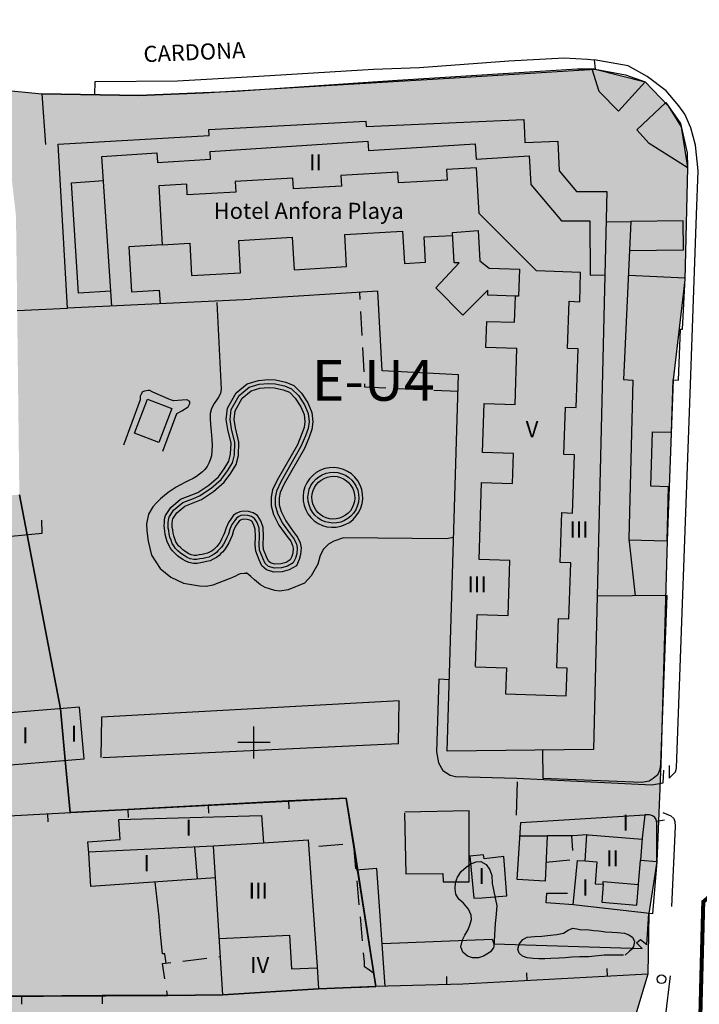
# Model space of a CAD drawing. Units: metres. Extents: x 375923 to 377279, y 4316600 to 4318941.
# Drawn here: x 376862 to 376946, y 4317538 to 4317660 of the extents above; entities that cross this region are included whole.
import ezdxf

# ---------------------------------------------------------------- set-up
doc = ezdxf.new("R2010")
doc.units = ezdxf.units.M
doc.header["$LTSCALE"] = 7.5
doc.header["$MEASUREMENT"] = 0
doc.linetypes.add('DIVIDE', pattern=[1.25, 0.5, -0.25, 0, -0.25, 0, -0.25])
doc.layers.get('0').update_dxf_attribs({"linetype": 'CONTINUOUS'})
for name, color, linetype in [('CARTOGRAFIA', 7, 'CONTINUOUS'), ('LIMITE-20M', 5, 'DIVIDE'), ('TEXTO CALIFICACION', 7, 'CONTINUOUS'), ('TRAMA-EU-4', 51, 'CONTINUOUS'), ('TRAMA-T-2', 211, 'CONTINUOUS')]:
    doc.layers.add(name, color=color, linetype=linetype)
doc.styles.add('NNSS2012', font='arial.ttf')

# ---------------------------------------------------------------- blocks, each defined once
blk = doc.blocks.new('POSTE')
blk.add_circle((0, 0), 0.55)

msp = doc.modelspace()

# ---------------------------------------------------------------- hatches: boundary and pattern name
at = {"layer": 'TRAMA-EU-4', "transparency": 33554687, "extrusion": (1.00142e-17, -1.1057e-16, -1)}
msp.add_hatch(color=256, dxfattribs=at).paths.add_polyline_path([(-376941.44, 4317567.41), (-376940.96, 4317555.3), (-376939.96, 4317548.82), (-376939.83, 4317541.27), (-376935.3, 4317526.22), (-376930.09, 4317509.69), (-376928.58, 4317506.32), (-376920.68, 4317488.97), (-376905.22, 4317455.78), (-376864.44, 4317475.15), (-376862.09, 4317476.26), (-376853.65, 4317480.01), (-376841.34, 4317485.99), (-376846.23, 4317511.84), (-376845.84, 4317511.93), (-376846.35, 4317518.69), (-376849.21, 4317538.48), (-376851.96, 4317538.54), (-376861.96, 4317538.54), (-376871.96, 4317538.63), (-376880.09, 4317538.63), (-376887, 4317538.7), (-376898.88, 4317539.47), (-376906.01, 4317539.73), (-376902.31, 4317563.18), (-376895.14, 4317562.83), (-376885.16, 4317562.29), (-376875.17, 4317561.76), (-376867.98, 4317561.37), (-376867.39, 4317567.87), (-376866.81, 4317574.28), (-376861.68, 4317600.9), (-376861.41, 4317623.82), (-376861.37, 4317627.26), (-376861.26, 4317635.58), (-376861.07, 4317637.25), (-376859.94, 4317647.19), (-376859.48, 4317651.22), (-376864.46, 4317650.75), (-376876.53, 4317650.54), (-376884.59, 4317650.88), (-376915.11, 4317652.69), (-376933.27, 4317653.81), (-376939.52, 4317652.24), (-376942.36, 4317649.26), (-376943.97, 4317646.62), (-376944.78, 4317641.56), (-376944.43, 4317627.61), (-376942.98, 4317615.17), (-376942.23, 4317595.17)])
at = {"layer": 'TRAMA-T-2', "transparency": 33554687}
msp.add_hatch(color=256, dxfattribs=at).paths.add_polyline_path([(376791.57, 4317594.93), (376791.77, 4317594.93), (376796.74, 4317595.49), (376806.68, 4317596.61), (376815.5, 4317597.59), (376821.69, 4317597.94), (376831.48, 4317598.53), (376836.57, 4317598.93), (376861.68, 4317600.9), (376866.81, 4317574.28), (376867.39, 4317567.87), (376867.98, 4317561.37), (376902.31, 4317563.18), (376903.27, 4317557.38), (376906.01, 4317539.73), (376898.88, 4317539.47), (376887, 4317538.7), (376880.09, 4317538.63), (376871.96, 4317538.63), (376861.96, 4317538.54), (376851.96, 4317538.54), (376849.21, 4317538.48), (376837.92, 4317540.22), (376822.37, 4317541.75), (376812.42, 4317542.78), (376807.45, 4317543.29), (376794.53, 4317545.52), (376786.74, 4317546.97), (376790.58, 4317585.15)])

# ---------------------------------------------------------------- linework, layer by layer
at = {"layer": 'CARTOGRAFIA', "transparency": 33554687}
for points in [[(376942.47, 4317567.23, 5.66), (376942.47, 4317565.67, 5.65), (376943.28, 4317566.44, 5.65), (376943.37, 4317566.72, 5.65), (376943.39, 4317566.93, 5.65), (376945.11, 4317613.43, 4.94), (376945.9, 4317635.69, 4.37), (376946.09, 4317641.18, 4.27), (376945.75, 4317644.34, 4.26), (376945.19, 4317646.52, 4.24), (376944.42, 4317648.21, 4.21), (376943.7, 4317649.25, 4.13), (376942.11, 4317651.11, 3.96), (376939.77, 4317652.88, 4), (376937.4, 4317654.21, 3.88), (376933.17, 4317654.98, 3.72), (376933.27, 4317653.81, 3.92), (376931.06, 4317653.8, 3.92), (376908.69, 4317652.39, 3.88), (376888.58, 4317651.05, 3.88), (376876.53, 4317650.54, 3.72), (376864.46, 4317650.75, 3.92), (376864.95, 4317644.45, 3.88)], [(376871.08, 4317650.63, 3.77), (376871.11, 4317652.28, 3.77), (376881.36, 4317652.35, 3.81), (376891.45, 4317652.95, 3.81), (376905.7, 4317653.8, 3.77), (376911.46, 4317654.01, 3.81), (376922.57, 4317654.85, 3.81), (376929.43, 4317655.21, 3.81), (376932.35, 4317655.04, 3.81), (376933.17, 4317654.98, 3.72)], [(376933.27, 4317653.81, 3.92), (376937.07, 4317653.09, 3.95), (376939.52, 4317652.24, 3.91), (376936.19, 4317648.59, 4.07), (376933.79, 4317651.01, 3.91), (376932.91, 4317653.81, 3.92)], [(376944.74, 4317641.57, 4.19), (376940.02, 4317644.55, 4.35), (376938.48, 4317646.25, 4.23), (376942.08, 4317649.67, 3.99), (376943.9, 4317647.06, 4.39), (376944.74, 4317643.41, 4.35), (376944.78, 4317641.56, 4.03)], [(376873.17, 4317624.35, 14.52), (376871.95, 4317642.96, 14.5), (376878.79, 4317643.41, 14.54), (376878.87, 4317642.19, 17.52), (376885.45, 4317642.61, 17.59), (376885.39, 4317643.56, 17.59), (376905.01, 4317644.85, 17.78), (376905.08, 4317643.71, 17.84), (376918.36, 4317644.53, 17.81), (376918.48, 4317642.61, 16.99), (376925.06, 4317643.02, 16.89), (376925.28, 4317639.46, 16.93), (376929.11, 4317634.93, 16.94), (376932.61, 4317634.96, 16.94), (376932.67, 4317628.21, 17.64), (376934.5, 4317628.23, 17.64)], [(376918.4, 4317579.51, 21.47), (376922.24, 4317579.38, 21.81), (376922.13, 4317576.14, 21.71), (376929.7, 4317575.88, 21.65), (376929.82, 4317579.31, 21.65), (376928.51, 4317579.36, 21.69), (376928.71, 4317585.49, 21.65), (376930.02, 4317585.45, 21.65), (376930.26, 4317592.41, 21.64), (376928.95, 4317592.45, 21.64), (376929.16, 4317598.67, 21.53), (376930.47, 4317598.62, 21.53), (376930.71, 4317605.85, 21.51), (376929.4, 4317605.89, 21.49), (376929.6, 4317611.77, 21.44), (376930.91, 4317611.73, 21.44), (376931.16, 4317619.02, 21.32), (376929.85, 4317619.07, 21.32), (376930.05, 4317624.94, 21.13), (376931.36, 4317624.89, 21.08), (376931.48, 4317628.51, 20.93), (376925.97, 4317628.75, 20.93), (376918.87, 4317635.84, 20.85), (376918.54, 4317641.55, 20.53), (376914.8, 4317641.34, 20.59), (376914.87, 4317640.01, 20.79), (376908.83, 4317639.66, 20.75), (376908.75, 4317640.99, 20.66), (376901.66, 4317640.59, 20.61), (376901.74, 4317639.26, 20.76), (376895.78, 4317638.92, 20.74), (376895.7, 4317640.25, 20.54), (376888.53, 4317639.84, 20.57), (376888.61, 4317638.51, 20.74), (376882.56, 4317638.17, 20.73), (376882.49, 4317639.5, 20.62), (376879.01, 4317639.3, 20.63), (376879.43, 4317631.97, 20.71), (376882.86, 4317632.16, 20.7), (376883.09, 4317628.14, 20.7), (376889.2, 4317628.49, 20.74), (376888.97, 4317632.51, 20.74), (376895.62, 4317632.9, 20.75), (376895.85, 4317628.87, 20.92), (376902.38, 4317629.25, 20.92), (376902.15, 4317633.25, 20.89), (376909.34, 4317633.66, 20.89), (376909.57, 4317629.66, 20.95), (376912.19, 4317629.81, 20.94), (376912.01, 4317632.94, 20.92), (376915.57, 4317633.14, 20.97)], [(376873.05, 4317626.22, 14.52), (376869.05, 4317625.96, 13.96), (376868.16, 4317639.69, 13.7), (376872.15, 4317639.95, 14.33)], [(376934.78, 4317634.83, 12.04), (376937.73, 4317634.86, 12.07), (376936.8, 4317615.2, 12.7), (376937.96, 4317615.12, 12.76), (376937.46, 4317595.39, 12.17), (376938.24, 4317588.32, 8.64)], [(376937.56, 4317631.28, 7.83), (376944.26, 4317631.35, 7.2), (376944.22, 4317634.93, 7.18), (376937.73, 4317634.86, 7.71)], [(376918.4, 4317579.54, 21.47), (376918.61, 4317585.99, 21.48), (376922.45, 4317585.86, 21.58), (376922.68, 4317592.72, 21.56), (376918.84, 4317592.85, 21.74), (376919.15, 4317602.4, 21.52), (376922.99, 4317602.28, 21.48), (376923.12, 4317606.03, 21.37), (376919.28, 4317606.16, 21.61), (376919.48, 4317612.23, 21.47), (376923.32, 4317612.1, 21.24), (376923.55, 4317619.06, 21.12), (376919.71, 4317619.18, 20.98), (376919.81, 4317622.45, 20.97), (376923.26, 4317622.33, 20.96), (376923.37, 4317625.59, 23.67), (376919.92, 4317625.7, 23.51), (376919.94, 4317626.31, 23.51), (376916.83, 4317623.23, 23.51), (376913.49, 4317626.6, 23.51), (376916.39, 4317629.74, 23.51), (376915.76, 4317629.71, 23.5), (376915.55, 4317633.48, 23.51), (376918.74, 4317633.74, 23.49), (376918.95, 4317629.96, 23.55), (376920.12, 4317629.06, 23.53), (376923.86, 4317628.93, 23.35), (376923.76, 4317625.57, 23.38), (376923.37, 4317625.59, 23.39)], [(376879.43, 4317631.97, 16.95), (376875.29, 4317631.73, 16.8), (376875.61, 4317626.11, 16.8), (376879.08, 4317626.31, 16.8), (376879.18, 4317624.63, 16.7)], [(376937.45, 4317595.3, 7.89), (376942.23, 4317595.17, 7.8), (376942.41, 4317601.88, 7.8), (376940.21, 4317601.94, 7.53), (376940.41, 4317608.73, 7.55), (376942.79, 4317608.66, 7.55), (376942.98, 4317615.17, 7.47), (376943.65, 4317615.15, 7.37), (376943.88, 4317621.48, 7.4), (376944.16, 4317621.47, 7.4), (376944.46, 4317627.84, 7.4), (376937.42, 4317628.17, 7.75)], [(376904.06, 4317625.18, 8.06), (376904.01, 4317626.07, 8.05)], [(376861.41, 4317623.82, 6.83), (376867.65, 4317624.08, 6.83)], [(376886.23, 4317624.79, 4.99), (376886.79, 4317614, 5.09), (376886.7, 4317613.49, 5.09), (376886.43, 4317613.02, 5.09), (376886.18, 4317612.64, 5.09), (376885.91, 4317612.24, 5.06), (376885.57, 4317611.62, 5.06), (376885.42, 4317610.98, 5.06), (376885.4, 4317610.33, 5.05), (376885.45, 4317609.64, 5.05), (376885.53, 4317608.76, 5.05), (376885.61, 4317607.77, 5.06), (376885.65, 4317606.97, 5.1), (376885.63, 4317606.34, 5.1), (376885.57, 4317605.74, 5.1), (376885.42, 4317605.22, 5.1), (376885.23, 4317604.8, 5.1), (376885.02, 4317604.39, 5.1), (376884.75, 4317604.04, 5.1), (376884.45, 4317603.72, 5.1), (376884.1, 4317603.45, 5.1), (376883.71, 4317603.15, 5.1), (376883.29, 4317602.9, 5.09), (376882.76, 4317602.66, 5.08), (376882.25, 4317602.41, 5.07), (376881.74, 4317602.14, 5.13), (376881.2, 4317601.85, 5.15), (376880.67, 4317601.51, 5.11), (376880.19, 4317601.15, 5.06), (376879.75, 4317600.81, 5.05), (376879.24, 4317600.37, 5.02), (376878.75, 4317599.88, 5), (376878.26, 4317599.37, 5), (376877.75, 4317598.49, 5), (376877.51, 4317597.26, 5.02), (376877.55, 4317596.42, 5.02), (376877.7, 4317595.13, 5.01), (376878.12, 4317593.38, 4.94), (376879.19, 4317591.72, 5.06), (376880.5, 4317590.65, 5.08), (376882.09, 4317589.91, 5.1), (376884.07, 4317589.56, 5.13), (376884.9, 4317589.53, 5.13), (376885.8, 4317589.67, 5.12), (376887.8, 4317590.49, 5.12), (376888.24, 4317590.64, 5.12), (376888.6, 4317590.81, 5.12), (376888.88, 4317590.99, 5.12), (376889.17, 4317591.1, 5.12), (376889.64, 4317591.12, 5.12), (376890.02, 4317591.12, 5.18)], [(376904.31, 4317620.69, 8.13), (376904.14, 4317623.68, 8.09)], [(376904.55, 4317616.19, 8.2), (376904.39, 4317619.19, 8.16)], [(376907.24, 4317614.15, 8.23), (376904.66, 4317614.28, 8.23), (376904.64, 4317614.7, 8.22)], [(376879.54, 4317606.3, 5.54), (376881.27, 4317611.01, 5.5), (376881.9, 4317611.32, 5.5), (376882.67, 4317611.81, 5.5), (376882.87, 4317612.24, 5.5), (376882.89, 4317612.48, 5.5), (376882.73, 4317612.57, 5.5), (376882.62, 4317612.66, 5.5), (376882.42, 4317612.68, 5.5), (376880.89, 4317612.57, 5.58), (376880.46, 4317612.69, 5.58), (376878.29, 4317613.64, 5.54), (376877.91, 4317613.84, 5.54), (376877.71, 4317613.85, 5.54), (376877.5, 4317613.83, 5.54), (376877.26, 4317613.77, 5.54), (376877.01, 4317613.67, 5.54), (376876.83, 4317613.41, 5.54), (376876.72, 4317613.14, 5.54), (376876.7, 4317612.94, 5.54), (376876.72, 4317612.69, 5.54), (376874.62, 4317607.06, 5.3)], [(376911.74, 4317613.93, 8.23), (376908.74, 4317614.08, 8.23)], [(376916.23, 4317613.71, 8.23), (376913.23, 4317613.86, 8.23)], [(376854.61, 4317595.16, 7.93), (376864.53, 4317596.12, 7.54), (376864.48, 4317597.75, 7.54)], [(376915.68, 4317595.57, 5.12), (376914.79, 4317595.41, 5.12), (376901.99, 4317595.53, 5.2), (376900.79, 4317595.11, 5.2), (376900.11, 4317594.73, 5.2), (376899.5, 4317594.14, 5.24), (376899.1, 4317593.33, 5.32), (376898.81, 4317592.27, 5.36), (376897.96, 4317590.82, 5.36), (376897.12, 4317589.89, 5.32), (376895.09, 4317589.05, 5.27), (376894.06, 4317588.91, 5.22), (376893.47, 4317588.98, 5.23), (376892.77, 4317589.18, 5.23), (376892.24, 4317589.34, 5.23), (376891.65, 4317589.67, 5.21), (376890.93, 4317590.29, 5.2), (376890.48, 4317590.71, 5.19), (376890.14, 4317591, 5.18), (376889.93, 4317591.21, 5.18)], [(376926.73, 4317569.09, 7.39), (376926.77, 4317565.64, 7.7), (376939.1, 4317565.14, 7.91), (376939.99, 4317565.31, 8.06), (376940.48, 4317565.65, 8.11), (376941.14, 4317566.16, 8.22), (376941.37, 4317566.77, 8.28), (376941.44, 4317567.41, 8.3), (376942.23, 4317588.36, 8.32), (376933.55, 4317588.28, 9.02)], [(376915.16, 4317577.89, 5.36), (376913.86, 4317577.96, 5.39), (376913.56, 4317568.93, 5.78), (376913.8, 4317567.56, 5.73), (376914.35, 4317566.62, 5.71), (376915.26, 4317566.04, 5.73), (376915.91, 4317565.87, 5.73), (376923.54, 4317565.64, 5.87), (376940.34, 4317564.82, 5.7), (376941.74, 4317565.08, 5.7), (376941.81, 4317566.64, 5.69)], [(376872.07, 4317568.24, 8.69), (376908.84, 4317569.96, 8.81), (376908.9, 4317575.25, 8.13), (376871.91, 4317573.23, 8.29), (376871.83, 4317568.22, 8.69)], [(376867.39, 4317567.87, 12.69), (376866.81, 4317574.28, 12.69)], [(376890.86, 4317568.08, 0), (376890.86, 4317572.08, 0)], [(376892.86, 4317570.08, 0), (376888.86, 4317570.08, 0)], [(376923.52, 4317561.04, 7.25), (376923.61, 4317565.21, 7.25)], [(376840.22, 4317559.89, 7.33), (376896.7, 4317562.91, 7.13), (376902.31, 4317563.18, 7.25)], [(376875.17, 4317561.76, 7.21), (376875.22, 4317560.76, 7.21)], [(376885.16, 4317562.29, 7.17), (376885.21, 4317561.29, 7.17)], [(376895.14, 4317562.83, 7.14), (376895.19, 4317561.83, 7.14)], [(376865.18, 4317561.22, 7.24), (376865.24, 4317560.23, 7.24)], [(376909.58, 4317561.3, 7.97), (376909.75, 4317553.75, 8.25), (376914.35, 4317553.79, 8.39), (376914.4, 4317552.76, 8.35), (376917.63, 4317552.78, 8.5), (376917.6, 4317561.6, 8.49), (376909.62, 4317561.41, 8.09)], [(376940.96, 4317555.3, 7.29), (376940.95, 4317558.48, 7.13), (376940.97, 4317560.08, 7.13), (376940.89, 4317560.53, 7.13), (376940.71, 4317560.75, 7.13), (376940.48, 4317560.93, 7.13), (376940.22, 4317561.07, 7.13), (376939.98, 4317561.09, 7.13), (376939.45, 4317561.1, 7.13)], [(376940.93, 4317560.3, 7.13), (376941.92, 4317560.47, 7.13)], [(376941.7, 4317561.37, 5.61), (376942.71, 4317560.97, 5.74), (376943.08, 4317560.63, 5.79), (376943.2, 4317560.28, 5.81), (376943.25, 4317559.63, 5.81), (376942.76, 4317549.68, 5.9)], [(376923.92, 4317558.49, 11.29), (376927.3, 4317558.47, 11.29)], [(376930.49, 4317556.65, 8.24), (376930.4, 4317558.47, 8.28)], [(376939.11, 4317558.03, 12.01), (376932.47, 4317558.58, 11.81), (376932.25, 4317558.6, 11.81)], [(376870.3, 4317556.51, 9.61), (376885.81, 4317557.24, 15.85)], [(376883.84, 4317553.09, 10.05), (376883.51, 4317557.13, 10.01)], [(376886.06, 4317553.2, 16.13), (376885.81, 4317557.24, 16.13), (376892.04, 4317557.59, 16.17)], [(376901.91, 4317557.4, 9.52), (376898.92, 4317557.14, 9.58)], [(376903.54, 4317554.39, 9.49), (376903.27, 4317557.38, 9.49)], [(376927.16, 4317555.22, 8.21), (376930.15, 4317555.51, 8.22)], [(376907.19, 4317539.76, 6.33), (376906.14, 4317554.41, 6.65), (376903.56, 4317554.23, 6.41)], [(376920.69, 4317544.62, 7.73), (376920.29, 4317544.05, 7.72), (376919.8, 4317543.75, 7.72), (376919.4, 4317543.51, 7.76), (376918.79, 4317543.33, 7.83), (376918.02, 4317543.31, 7.87), (376917.39, 4317543.52, 7.93), (376916.84, 4317544.03, 7.98), (376916.6, 4317544.68, 8.09), (376916.78, 4317545.55, 8.21), (376917.09, 4317546.12, 8.33), (376917.47, 4317546.77, 8.48), (376917.71, 4317547.38, 8.6), (376917.9, 4317548.06, 8.74), (376917.88, 4317548.62, 8.81), (376917.54, 4317549.35, 8.9), (376916.92, 4317550.11, 9.01), (376916.34, 4317550.62, 9.07), (376915.97, 4317551.23, 9.18), (376915.88, 4317551.91, 9.24), (376915.93, 4317552.68, 9.25), (376916.16, 4317553.35, 9.24), (376916.62, 4317554.04, 9.12), (376917.23, 4317554.6, 8.99), (376917.81, 4317554.99, 8.89), (376918.47, 4317555.26, 8.8), (376919.07, 4317555.28, 8.73), (376919.74, 4317554.92, 8.63), (376920.18, 4317554.26, 8.55), (376920.42, 4317553.53, 8.48), (376920.48, 4317552.57, 8.4), (376921.04, 4317549.76, 8.05), (376920.93, 4317548.32, 7.92), (376920.86, 4317547.56, 7.91), (376920.68, 4317544.67, 7.88)], [(376932.05, 4317555.36, 12.17), (376933.5, 4317555.24, 11.57), (376933.28, 4317552.53, 11.57), (376934.27, 4317552.45, 11.57), (376934.3, 4317552.8, 11.57), (376938.67, 4317552.44, 11.57), (376938.92, 4317555.44, 11.85)], [(376879.07, 4317548.41, 8.21), (376878.57, 4317552.73, 8.21)], [(376903.95, 4317549.91, 9.49), (376903.68, 4317552.89, 9.49)], [(376934.27, 4317552.45, 9.89), (376934.1, 4317550.22, 9.85), (376938.47, 4317549.86, 9.85), (376938.67, 4317552.44, 11.61)], [(376930.55, 4317549.91, 9.35), (376928.34, 4317550.05, 7.59), (376927.18, 4317550.14, 7.31), (376927.29, 4317551.37, 7.27), (376929.83, 4317551.35, 6.35)], [(376879.2, 4317546.68, 8.25), (376879.07, 4317548.41, 8.21)], [(376904.36, 4317545.42, 9.49), (376904.09, 4317548.41, 9.49)], [(376906.84, 4317545.08, 6.41), (376920.46, 4317545.65, 6.21), (376920.69, 4317545.07, 6.21), (376939.15, 4317544.46, 6.13), (376938.44, 4317545.17, 6.13), (376938.92, 4317545.6, 6.09), (376939.71, 4317544.97, 6.09), (376939.96, 4317548.82, 6.09)], [(376936.8, 4317543.64, 8.18), (376934.41, 4317543.64, 8.1), (376932.51, 4317543.45, 8.04), (376931.34, 4317543.42, 8.09), (376930.39, 4317543.38, 8.17), (376929.56, 4317543.33, 8.22), (376928.8, 4317543.26, 8.23), (376927.77, 4317543.23, 8.23), (376927.04, 4317543.2, 8.23), (376926.29, 4317543.19, 8.23), (376925.58, 4317543.24, 8.22), (376924.85, 4317543.33, 8.18), (376924.26, 4317543.52, 8.18), (376923.82, 4317543.87, 8.18), (376923.65, 4317544.39, 8.16), (376923.84, 4317545, 8.15), (376924.29, 4317545.58, 8.16), (376924.84, 4317545.86, 8.16), (376925.74, 4317545.95, 8.13), (376926.65, 4317545.99, 8.11), (376927.75, 4317546.11, 8.1), (376928.5, 4317546.21, 8.1), (376929.35, 4317546.39, 8.09), (376929.94, 4317546.77, 8), (376930.5, 4317546.98, 7.94), (376931.01, 4317546.93, 7.9), (376931.59, 4317546.79, 7.86), (376932.25, 4317546.83, 7.84), (376933.11, 4317546.72, 7.82), (376933.74, 4317546.65, 7.82), (376934.57, 4317546.55, 7.81), (376935.42, 4317546.5, 7.75), (376936.07, 4317546.47, 7.73), (376936.92, 4317546.37, 7.76), (376937.49, 4317546.18, 7.77), (376937.92, 4317545.86, 7.79), (376938.16, 4317545.33, 7.82), (376938.04, 4317544.71, 7.84), (376937.82, 4317544.36, 7.86), (376937.56, 4317544.13, 7.89), (376937, 4317543.66, 7.96)], [(376879.92, 4317542.66, 8.29), (376879.79, 4317543.81, 8.29), (376879.47, 4317543.8, 8.25), (376879.2, 4317546.68, 8.25)], [(376886.56, 4317545.7, 18.81), (376895.28, 4317546.13, 18.65), (376895.52, 4317541.93, 19.01), (376898.72, 4317542.05, 19.01)], [(376882.01, 4317542.91, 9.37), (376884.99, 4317543.26, 9.73)], [(376886.48, 4317543.43, 9.9), (376886.7, 4317543.46, 9.93)], [(376905.63, 4317541.46, 9.49), (376905.37, 4317541.67, 9.49), (376904.96, 4317541.95, 9.49), (376904.62, 4317542.18, 9.49), (376904.59, 4317542.83, 9.49), (376904.49, 4317543.93, 9.49)], [(376879.77, 4317540.69, 9.17), (376879.47, 4317542.61, 9.07), (376880.52, 4317542.73, 9.2)], [(376939.83, 4317541.27, 7.33), (376916.83, 4317540.03, 7.65), (376905.98, 4317539.73, 8.29)], [(376914.86, 4317539.98, 7.77), (376914.84, 4317540.98, 7.77)], [(376924.85, 4317540.46, 7.54), (376924.8, 4317541.46, 7.54)], [(376942.61, 4317541.09, 6.08), (376941.97, 4317535.93, 6.19), (376941.31, 4317531.47, 6.17), (376939.97, 4317525.07, 6.35), (376937.51, 4317517.18, 6.7), (376936.48, 4317514.4, 6.67), (376932.97, 4317506.38, 6.73), (376927.09, 4317493.73, 6.85)], [(376934.84, 4317541, 7.4), (376934.78, 4317542, 7.4)], [(376898.86, 4317539.47, 9.69), (376901.86, 4317539.58, 9.62)], [(376903.36, 4317539.63, 9.59), (376906.01, 4317539.73, 9.53), (376906.01, 4317540.08, 9.51)], [(376849.21, 4317538.48, 8.65), (376880.09, 4317538.63, 9.27)], [(376861.96, 4317538.54, 8.91), (376861.96, 4317537.54, 8.91)], [(376871.96, 4317538.59, 9.11), (376871.96, 4317537.59, 9.11)], [(376882.5, 4317538.65, 9.34), (376880.09, 4317538.63, 9.27), (376880, 4317539.21, 9.24)], [(376887, 4317538.7, 9.47), (376884, 4317538.67, 9.38)]]:
    msp.add_polyline3d(points, dxfattribs=at)
for points in [[(376867.65, 4317624.08, 11.83), (376866.52, 4317644.5, 11.93), (376885.29, 4317645.54, 11.92), (376885.25, 4317646.29, 11.92), (376904.77, 4317647.33, 11.92), (376904.8, 4317646.67, 11.92), (376924.41, 4317647.56, 11.92), (376924.48, 4317645.95, 14.63), (376924.54, 4317644.68, 14.74), (376928.64, 4317644.87, 14.75), (376928.81, 4317641.15, 15.11), (376930.97, 4317638.58, 15.05), (376934.75, 4317638.61, 15.04), (376933.09, 4317569.21, 13.11), (376914.9, 4317568.99, 10.05), (376916.29, 4317615.82, 8.99), (376906.79, 4317616.29, 9.06), (376906.24, 4317626.22, 17.1), (376890.46, 4317625.19, 15.12), (376890.44, 4317625.17, 16.39)], [(376883.14, 4317600.87, 5.09), (376883.87, 4317601.17, 5.12), (376885.24, 4317602.1, 5.11), (376886.43, 4317603.12, 5.1), (376887.14, 4317604.13, 5.07), (376887.74, 4317605.06, 5.05), (376887.95, 4317605.93, 5.03), (376888, 4317607.32, 5.03), (376887.6, 4317608.99, 5.04), (376887.39, 4317610.24, 5.06), (376887.56, 4317611.66, 5.09), (376888.63, 4317613.56, 5.12), (376890.02, 4317614.69, 5.18), (376891.4, 4317615.11, 5.21), (376892.63, 4317615.21, 5.21), (376893.55, 4317615.17, 5.22), (376894.8, 4317614.9, 5.25), (376895.82, 4317614.46, 5.26), (376896.77, 4317613.52, 5.25), (376897.55, 4317612.31, 5.24), (376898.07, 4317611.12, 5.24), (376898.19, 4317609.95, 5.22), (376898.06, 4317609.02, 5.21), (376897.71, 4317608.03, 5.2), (376897.14, 4317606.65, 5.17), (376894.62, 4317602.26, 5.16), (376894.13, 4317601.19, 5.17), (376894, 4317600.51, 5.18), (376893.98, 4317599.65, 5.18), (376894.23, 4317598.79, 5.19), (376894.8, 4317597.63, 5.19), (376895.74, 4317596.34, 5.18), (376896.28, 4317595.61, 5.19), (376896.61, 4317594.9, 5.19), (376896.73, 4317594.3, 5.19), (376896.66, 4317593.45, 5.19), (376896.49, 4317592.85, 5.19), (376896.13, 4317592.07, 5.19), (376895.23, 4317591.57, 5.17), (376894.35, 4317591.31, 5.14), (376893.34, 4317591.28, 5.12), (376892.4, 4317591.54, 5.09), (376891.85, 4317592.05, 5.09), (376891.49, 4317592.8, 5.08), (376891.08, 4317593.87, 5.09), (376891.02, 4317594.68, 5.1), (376891.05, 4317595.71, 5.12), (376891.01, 4317596.63, 5.12), (376890.8, 4317597.23, 5.12), (376890.57, 4317597.59, 5.12), (376890.34, 4317597.74, 5.12), (376890.02, 4317597.83, 5.12), (376889.56, 4317597.86, 5.12), (376889.39, 4317597.82, 5.12), (376889.2, 4317597.74, 5.12), (376889.02, 4317597.61, 5.12), (376888.85, 4317597.4, 5.13), (376888.55, 4317596.97, 5.14), (376888.31, 4317596.44, 5.14), (376888.13, 4317595.82, 5.14), (376887.92, 4317595.38, 5.14), (376887.71, 4317594.91, 5.14), (376887.49, 4317594.5, 5.14), (376887.21, 4317594.06, 5.14), (376886.94, 4317593.77, 5.13), (376886.73, 4317593.57, 5.13), (376886.54, 4317593.34, 5.13), (376886.18, 4317593.07, 5.13), (376885.77, 4317592.86, 5.13), (376885.39, 4317592.68, 5.12), (376884.97, 4317592.58, 5.12), (376884.63, 4317592.5, 5.12), (376884.22, 4317592.43, 5.11), (376883.78, 4317592.36, 5.11), (376883.33, 4317592.36, 5.1), (376882.77, 4317592.46, 5.09), (376882.3, 4317592.66, 5.08), (376882.02, 4317592.84, 5.06), (376881.67, 4317593.05, 5.04), (376881.35, 4317593.3, 5.02), (376881.06, 4317593.57, 5.01), (376880.74, 4317593.9, 4.98), (376880.47, 4317594.25, 4.96), (376880.26, 4317594.62, 4.95), (376880.08, 4317595.07, 4.94), (376879.94, 4317595.49, 4.93), (376879.83, 4317595.93, 4.91), (376879.78, 4317596.36, 4.89), (376879.72, 4317596.68, 4.89), (376879.68, 4317597.05, 4.89), (376879.71, 4317597.4, 4.89), (376879.75, 4317597.87, 4.9), (376879.86, 4317598.31, 4.91), (376880.5, 4317599.32, 4.92), (376881.74, 4317600.34, 5.01)], [(376883.32, 4317600.42, 5.09), (376884.1, 4317600.74, 5.12), (376885.54, 4317601.71, 5.11), (376886.79, 4317602.79, 5.1), (376887.55, 4317603.86, 5.08), (376888.19, 4317604.86, 5.06), (376888.44, 4317605.86, 5.04), (376888.49, 4317607.37, 5.04), (376888.08, 4317609.09, 5.05), (376887.88, 4317610.25, 5.07), (376888.03, 4317611.5, 5.1), (376889.01, 4317613.24, 5.13), (376890.25, 4317614.25, 5.18), (376891.49, 4317614.63, 5.21), (376892.64, 4317614.72, 5.21), (376893.49, 4317614.68, 5.22), (376894.65, 4317614.43, 5.25), (376895.54, 4317614.05, 5.25), (376896.39, 4317613.21, 5.24), (376897.12, 4317612.08, 5.23), (376897.59, 4317610.99, 5.23), (376897.7, 4317609.96, 5.21), (376897.58, 4317609.14, 5.2), (376897.25, 4317608.2, 5.19), (376896.7, 4317606.87, 5.16), (376894.18, 4317602.48, 5.15), (376893.66, 4317601.34, 5.16), (376893.51, 4317600.56, 5.17), (376893.49, 4317599.59, 5.17), (376893.77, 4317598.61, 5.18), (376894.38, 4317597.38, 5.18), (376895.35, 4317596.05, 5.17), (376895.86, 4317595.36, 5.18), (376896.14, 4317594.75, 5.18), (376896.24, 4317594.27, 5.18), (376896.18, 4317593.54, 5.18), (376896.03, 4317593.02, 5.18), (376895.75, 4317592.42, 5.18), (376895.04, 4317592.02, 5.17), (376894.27, 4317591.8, 5.14), (376893.4, 4317591.77, 5.12), (376892.65, 4317591.98, 5.1), (376892.25, 4317592.35, 5.1), (376891.94, 4317592.99, 5.09), (376891.56, 4317593.98, 5.1), (376891.51, 4317594.69, 5.11), (376891.54, 4317595.71, 5.13), (376891.49, 4317596.73, 5.13), (376891.24, 4317597.44, 5.13), (376890.93, 4317597.94, 5.13), (376890.54, 4317598.19, 5.12), (376890.1, 4317598.31, 5.12), (376889.52, 4317598.35, 5.12), (376889.24, 4317598.29, 5.12), (376888.96, 4317598.17, 5.12), (376888.68, 4317597.97, 5.12), (376888.46, 4317597.69, 5.12), (376888.12, 4317597.21, 5.13), (376887.85, 4317596.61, 5.13), (376887.67, 4317595.99, 5.13), (376887.48, 4317595.59, 5.13), (376887.27, 4317595.13, 5.13), (376887.07, 4317594.75, 5.13), (376886.82, 4317594.36, 5.13), (376886.59, 4317594.11, 5.13), (376886.38, 4317593.91, 5.13), (376886.2, 4317593.7, 5.13), (376885.92, 4317593.49, 5.13), (376885.55, 4317593.3, 5.13), (376885.23, 4317593.14, 5.12), (376884.86, 4317593.06, 5.12), (376884.53, 4317592.98, 5.12), (376884.14, 4317592.91, 5.11), (376883.74, 4317592.85, 5.11), (376883.37, 4317592.85, 5.1), (376882.91, 4317592.93, 5.09), (376882.53, 4317593.09, 5.08), (376882.28, 4317593.25, 5.07), (376881.95, 4317593.45, 5.05), (376881.67, 4317593.67, 5.03), (376881.4, 4317593.92, 5.02), (376881.11, 4317594.22, 4.99), (376880.88, 4317594.52, 4.97), (376880.7, 4317594.83, 4.96), (376880.54, 4317595.24, 4.95), (376880.41, 4317595.63, 4.94), (376880.31, 4317596.02, 4.92), (376880.26, 4317596.43, 4.9), (376880.2, 4317596.75, 4.9), (376880.17, 4317597.05, 4.9), (376880.2, 4317597.36, 4.9), (376880.23, 4317597.79, 4.91), (376880.31, 4317598.11, 4.92), (376880.87, 4317598.99, 4.93), (376881.99, 4317599.91, 5.01)], [(376883.5, 4317599.96, 5.09), (376884.34, 4317600.3, 5.12), (376885.84, 4317601.31, 5.11), (376887.16, 4317602.45, 5.1), (376887.96, 4317603.58, 5.08), (376888.66, 4317604.66, 5.06), (376888.94, 4317605.79, 5.04), (376888.99, 4317607.42, 5.04), (376888.57, 4317609.19, 5.05), (376888.39, 4317610.26, 5.07), (376888.51, 4317611.34, 5.1), (376889.4, 4317612.91, 5.13), (376890.49, 4317613.8, 5.18), (376891.58, 4317614.14, 5.21), (376892.65, 4317614.22, 5.21), (376893.43, 4317614.18, 5.22), (376894.5, 4317613.95, 5.25), (376895.26, 4317613.63, 5.25), (376896, 4317612.89, 5.24), (376896.68, 4317611.84, 5.23), (376897.1, 4317610.86, 5.23), (376897.2, 4317609.97, 5.21), (376897.09, 4317609.26, 5.2), (376896.78, 4317608.38, 5.19), (376896.25, 4317607.09, 5.16), (376893.73, 4317602.71, 5.15), (376893.18, 4317601.49, 5.16), (376893.01, 4317600.61, 5.17), (376892.99, 4317599.53, 5.17), (376893.3, 4317598.43, 5.18), (376893.95, 4317597.12, 5.18), (376894.95, 4317595.75, 5.17), (376895.43, 4317595.1, 5.18), (376895.66, 4317594.59, 5.18), (376895.74, 4317594.24, 5.18), (376895.69, 4317593.63, 5.18), (376895.56, 4317593.2, 5.18), (376895.36, 4317592.78, 5.18), (376894.85, 4317592.48, 5.17), (376894.19, 4317592.3, 5.14), (376893.46, 4317592.27, 5.12), (376892.9, 4317592.43, 5.1), (376892.66, 4317592.65, 5.1), (376892.4, 4317593.19, 5.09), (376892.05, 4317594.09, 5.1), (376892.01, 4317594.7, 5.11), (376892.04, 4317595.71, 5.13), (376891.99, 4317596.83, 5.13), (376891.69, 4317597.66, 5.13), (376891.3, 4317598.3, 5.13), (376890.75, 4317598.65, 5.12), (376890.18, 4317598.81, 5.12), (376889.48, 4317598.85, 5.12), (376889.09, 4317598.77, 5.12), (376888.71, 4317598.61, 5.12), (376888.33, 4317598.34, 5.12), (376888.06, 4317597.99, 5.12), (376887.68, 4317597.46, 5.13), (376887.38, 4317596.78, 5.13), (376887.2, 4317596.17, 5.13), (376887.03, 4317595.8, 5.13), (376886.82, 4317595.35, 5.13), (376886.64, 4317595, 5.13), (376886.42, 4317594.67, 5.13), (376886.23, 4317594.46, 5.13), (376886.02, 4317594.25, 5.13), (376885.86, 4317594.07, 5.13), (376885.65, 4317593.92, 5.13), (376885.32, 4317593.75, 5.13), (376885.06, 4317593.62, 5.12), (376884.75, 4317593.55, 5.12), (376884.43, 4317593.47, 5.12), (376884.06, 4317593.4, 5.11), (376883.7, 4317593.35, 5.11), (376883.41, 4317593.35, 5.1), (376883.05, 4317593.41, 5.09), (376882.76, 4317593.53, 5.08), (376882.54, 4317593.67, 5.07), (376882.24, 4317593.86, 5.05), (376881.99, 4317594.05, 5.03), (376881.75, 4317594.28, 5.02), (376881.49, 4317594.55, 4.99), (376881.3, 4317594.8, 4.97), (376881.15, 4317595.05, 4.96), (376881.01, 4317595.41, 4.95), (376880.89, 4317595.77, 4.94), (376880.8, 4317596.11, 4.92), (376880.75, 4317596.51, 4.9), (376880.7, 4317596.82, 4.9), (376880.67, 4317597.05, 4.9), (376880.7, 4317597.32, 4.9), (376880.73, 4317597.71, 4.91), (376880.78, 4317597.91, 4.92), (376881.25, 4317598.65, 4.93), (376882.24, 4317599.47, 5.01)], [(376876, 4317608.54, 5.46), (376877.62, 4317612.78, 5.69), (376880.64, 4317611.63, 5.7), (376879.02, 4317607.39, 5.47)], [(376902.21, 4317597.18, 5.13), (376902.72, 4317597.46, 5.13), (376903.18, 4317597.82, 5.13), (376903.58, 4317598.25, 5.13), (376903.9, 4317598.73, 5.13), (376904.15, 4317599.26, 5.13), (376904.31, 4317599.82, 5.13), (376904.38, 4317600.4, 5.13), (376904.36, 4317600.98, 5.13), (376904.25, 4317601.55, 5.13), (376904.05, 4317602.1, 5.13), (376903.76, 4317602.61, 5.13), (376903.41, 4317603.07, 5.13), (376902.98, 4317603.47, 5.13), (376902.5, 4317603.79, 5.13), (376901.97, 4317604.04, 5.13), (376901.41, 4317604.2, 5.13), (376900.83, 4317604.27, 5.13), (376900.24, 4317604.25, 5.13), (376899.67, 4317604.14, 5.13), (376899.12, 4317603.94, 5.13), (376898.61, 4317603.65, 5.13), (376898.16, 4317603.29, 5.13), (376897.76, 4317602.87, 5.13), (376897.43, 4317602.38, 5.13), (376897.19, 4317601.86, 5.13), (376897.03, 4317601.3, 5.13), (376896.96, 4317600.72, 5.13), (376896.98, 4317600.13, 5.13), (376897.09, 4317599.56, 5.13), (376897.29, 4317599.01, 5.13), (376897.57, 4317598.5, 5.13), (376897.93, 4317598.05, 5.13), (376898.36, 4317597.65, 5.13), (376898.84, 4317597.32, 5.13), (376899.37, 4317597.08, 5.13), (376899.93, 4317596.92, 5.13), (376900.51, 4317596.85, 5.13), (376901.09, 4317596.87, 5.13), (376901.66, 4317596.98, 5.13)], [(376901.15, 4317597.4, 5.17), (376900.66, 4317597.37, 5.17), (376900.17, 4317597.42, 5.17), (376899.69, 4317597.54, 5.17), (376899.23, 4317597.74, 5.17), (376898.81, 4317598.01, 5.17), (376898.44, 4317598.34, 5.17), (376898.13, 4317598.73, 5.17), (376897.88, 4317599.15, 5.17), (376897.7, 4317599.62, 5.17), (376897.59, 4317600.1, 5.17), (376897.57, 4317600.6, 5.17), (376897.62, 4317601.09, 5.17), (376897.74, 4317601.57, 5.17), (376897.94, 4317602.03, 5.17), (376898.21, 4317602.44, 5.17), (376898.54, 4317602.81, 5.17), (376898.92, 4317603.13, 5.17), (376899.35, 4317603.38, 5.17), (376899.82, 4317603.56, 5.17), (376900.3, 4317603.66, 5.17), (376900.8, 4317603.69, 5.17), (376901.29, 4317603.64, 5.17), (376901.77, 4317603.51, 5.17), (376902.22, 4317603.31, 5.17), (376902.64, 4317603.05, 5.17), (376903.01, 4317602.72, 5.17), (376903.33, 4317602.33, 5.17), (376903.58, 4317601.9, 5.17), (376903.76, 4317601.44, 5.17), (376903.86, 4317600.96, 5.17), (376903.89, 4317600.46, 5.17), (376903.84, 4317599.97, 5.17), (376903.71, 4317599.49, 5.17), (376903.51, 4317599.03, 5.17), (376903.25, 4317598.61, 5.17), (376902.91, 4317598.24, 5.17), (376902.53, 4317597.93, 5.17), (376902.1, 4317597.68, 5.17), (376901.64, 4317597.5, 5.17)], [(376901.08, 4317597.9, 5.17), (376900.67, 4317597.87, 5.17), (376900.26, 4317597.91, 5.17), (376899.85, 4317598.02, 5.17), (376899.47, 4317598.18, 5.17), (376899.11, 4317598.41, 5.17), (376898.8, 4317598.68, 5.17), (376898.54, 4317599.01, 5.17), (376898.33, 4317599.37, 5.17), (376898.18, 4317599.77, 5.17), (376898.09, 4317600.17, 5.17), (376898.07, 4317600.58, 5.17), (376898.11, 4317601, 5.17), (376898.22, 4317601.41, 5.17), (376898.38, 4317601.79, 5.17), (376898.61, 4317602.13, 5.17), (376898.89, 4317602.45, 5.17), (376899.21, 4317602.72, 5.17), (376899.57, 4317602.93, 5.17), (376899.96, 4317603.08, 5.17), (376900.37, 4317603.16, 5.17), (376900.79, 4317603.19, 5.17), (376901.2, 4317603.15, 5.17), (376901.6, 4317603.04, 5.17), (376901.99, 4317602.87, 5.17), (376902.34, 4317602.65, 5.17), (376902.65, 4317602.37, 5.17), (376902.92, 4317602.04, 5.17), (376903.13, 4317601.68, 5.17), (376903.28, 4317601.3, 5.17), (376903.36, 4317600.89, 5.17), (376903.39, 4317600.47, 5.17), (376903.35, 4317600.06, 5.17), (376903.24, 4317599.66, 5.17), (376903.07, 4317599.26, 5.17), (376902.85, 4317598.91, 5.17), (376902.57, 4317598.6, 5.17), (376902.24, 4317598.34, 5.17), (376901.88, 4317598.13, 5.17), (376901.5, 4317597.98, 5.17)], [(376857.47, 4317567.06, 12.81), (376869.72, 4317568.06, 9.31), (376869.17, 4317574.47, 9.21), (376856.92, 4317573.47, 12.71)], [(376887, 4317538.7, 18.89), (376886.08, 4317553.24, 16.01), (376870.59, 4317552.18, 9.77), (376870.31, 4317556.38, 9.81), (376870.21, 4317557.74, 8.53), (376874.21, 4317558.01, 8.41), (376874.04, 4317560.5, 8.37), (376891.81, 4317561.01, 8.57), (376892.04, 4317557.59, 16.05), (376897.6, 4317557.97, 16.09), (376898.71, 4317542.18, 18.73), (376898.88, 4317539.47, 18.81)], [(376930.54, 4317549.91, 9.53), (376931.07, 4317555.43, 9.53), (376932.05, 4317555.36, 12.29), (376932.25, 4317558.6, 12.01), (376930.49, 4317558.48, 8.41), (376927.3, 4317558.47, 11.13), (376927.05, 4317552.83, 11.37), (376923.57, 4317553.05, 11.37), (376924.03, 4317560.12, 8.57), (376939.46, 4317561.1, 8.45), (376939.12, 4317558.19, 11.73), (376938.92, 4317555.44, 8.89), (376940.96, 4317555.3, 8.89), (376940.43, 4317548.77, 8.97)], [(376919.22, 4317550.76, 8.07), (376922.32, 4317551.02, 7.99), (376921.94, 4317555.91, 7.92), (376919.47, 4317555.61, 8.23), (376919.39, 4317556.11, 8.25), (376917.72, 4317555.96, 8.32), (376918.19, 4317550.71, 8.32)]]:
    msp.add_polyline3d(points, close=True, dxfattribs=at)
at = {"layer": 'LIMITE-20M', "linetype": 'DIVIDE', "transparency": 33554687, "const_width": 0.5}
msp.add_lwpolyline([(376953.45, 4317403.12), (376934.2, 4317442.36), (376945.04, 4317484.78), (376946.73, 4317550.27), (376964.01, 4317565.2), (376993.86, 4317579.67), (377002.14, 4317589.5), (377004.34, 4317592.7), (377004.31, 4317592.84), (377000.3, 4317597.18), (376984.33, 4317608.57), (376966.34, 4317632.25), (376966.23, 4317664.67)], dxfattribs=at)
at = {"layer": 'TRAMA-EU-4', "transparency": 33554687, "extrusion": (1.00142e-17, -1.1057e-16, -1), "elevation": -9.53}
for points in [[(-376859.48, 4317651.22), (-376864.46, 4317650.75), (-376876.53, 4317650.54), (-376884.59, 4317650.88), (-376915.11, 4317652.69), (-376933.27, 4317653.81), (-376939.52, 4317652.24), (-376942.36, 4317649.26), (-376943.97, 4317646.62), (-376944.78, 4317641.56), (-376944.43, 4317627.61), (-376942.98, 4317615.17), (-376942.23, 4317595.17), (-376941.44, 4317567.41), (-376940.96, 4317555.3), (-376939.96, 4317548.82), (-376939.83, 4317541.27), (-376935.3, 4317526.22)], [(-376851.96, 4317538.54), (-376861.96, 4317538.54), (-376871.96, 4317538.63), (-376880.09, 4317538.63), (-376887, 4317538.7), (-376898.88, 4317539.47), (-376906.01, 4317539.73), (-376902.31, 4317563.18), (-376895.14, 4317562.83), (-376885.16, 4317562.29), (-376875.17, 4317561.76), (-376867.98, 4317561.37), (-376867.39, 4317567.87), (-376866.81, 4317574.28), (-376861.68, 4317600.9)]]:
    msp.add_lwpolyline(points, dxfattribs=at)
at = {"layer": 'TRAMA-T-2', "transparency": 33554687, "extrusion": (1.00142e-17, -1.1057e-16, -1), "elevation": -7.01}
msp.add_lwpolyline([(-376861.68, 4317600.9), (-376866.81, 4317574.28), (-376867.39, 4317567.87), (-376867.98, 4317561.37), (-376902.31, 4317563.18), (-376903.27, 4317557.38), (-376906.01, 4317539.73), (-376898.88, 4317539.47), (-376887, 4317538.7), (-376880.09, 4317538.63), (-376871.96, 4317538.63), (-376861.96, 4317538.54), (-376851.96, 4317538.54)], dxfattribs=at)

# ---------------------------------------------------------------- block references
at = {"layer": 'CARTOGRAFIA', "transparency": 33554687, "rotation": 0.004856879200469}
msp.add_blockref('POSTE', (376941.53, 4317540.65, 6.19), dxfattribs=at)

# ---------------------------------------------------------------- texts
at = {"layer": 'CARTOGRAFIA', "transparency": 33554687, "style": 'NNSS2012'}
for s, rotation, p in [('CARDONA', 2.4119, (376877.16, 4317654.67, 3.77)), ('II', 0.0049, (376897.71, 4317641.22)), ('Hotel Anfora Playa', 0.0049, (376885.85, 4317635.19)), ('V', 0.0049, (376924.65, 4317608.04)), ('III', 0.0049, (376930.08, 4317595.57)), ('III', 0.0049, (376917.41, 4317588.74)), ('I', 0.0049, (376862.03, 4317569.97)), ('I', 0.0049, (376868.06, 4317570.17)), ('I', 0.0049, (376882.34, 4317558.5)), ('I', 0.0049, (376936.66, 4317559.11)), ('I', 0.0049, (376877.11, 4317554.08)), ('II', 0.0049, (376934.65, 4317554.68)), ('I', 0.0049, (376918.77, 4317552.47)), ('I', 0.0049, (376931.65, 4317551.06)), ('III', 0.0049, (376890.19, 4317550.66)), ('IV', 0.0049, (376890.39, 4317541.41))]:
    msp.add_text(s, height=2, rotation=rotation, dxfattribs=at).set_placement(p)
at = {"layer": 'TEXTO CALIFICACION', "transparency": 33554687, "style": 'NNSS2012'}
msp.add_text('E-U4', height=5.062, rotation=0.0049, dxfattribs=at).set_placement((376898.05, 4317612.58, -67.26))

doc.saveas('drawing.dxf')
